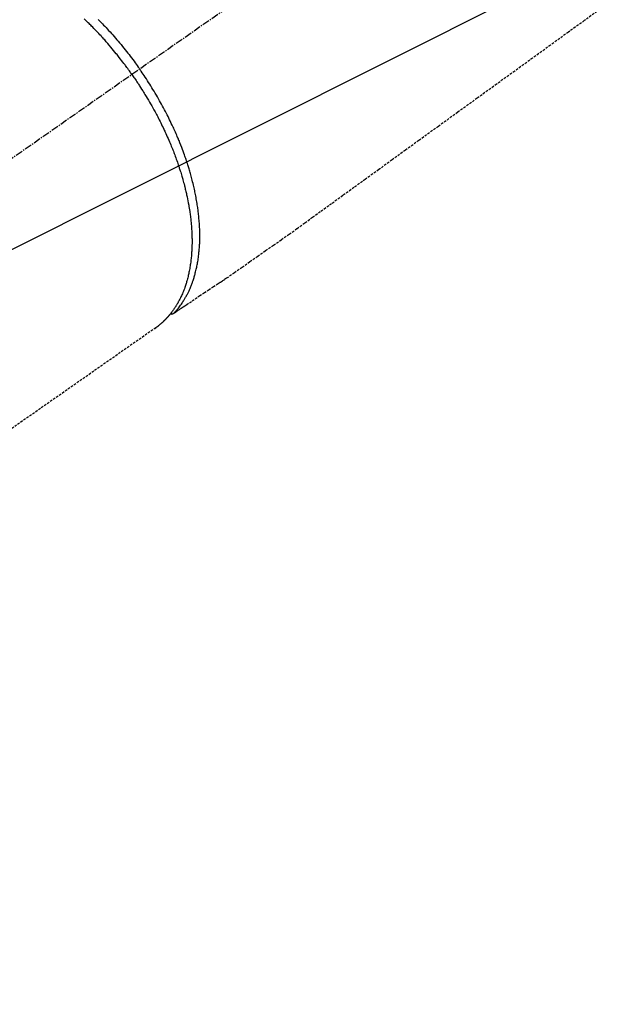
# Model space of a CAD drawing. Units: millimetres. Extents: x -109 to 26472, y -120 to 8847.
# Drawn here: x 15720 to 15782, y 6824 to 6926 of the extents above; entities that cross this region are included whole.
import ezdxf

# ---------------------------------------------------------------- set-up
doc = ezdxf.new("R2010")
doc.units = ezdxf.units.MM
doc.linetypes.add('CENTER2', pattern=[1.125, 0.75, -0.125, 0.125, -0.125])
doc.linetypes.add('HIDDEN', pattern=[0.375, 0.25, -0.125])
doc.layers.add('150-機器', color=8, linetype='Continuous')
doc.layers.add('160-文字', color=254, linetype='Continuous')
doc.styles.add('KH001', font='txt')
doc.dimstyles.new('KH1xx030', dxfattribs={"dimscale": 30, "dimtxt": 2, "dimasz": 0.6, "dimexe": 0.3, "dimexo": 1.2, "dimgap": 0.5, "dimtad": 3, "dimdec": 1, "dimdsep": 46, "dimlunit": 6, "dimtxsty": 'KH001', "dimblk": 'DOT', "dimcen": 1, "dimdle": 1, "dimclrd": 256, "dimclre": 256, "dimclrt": 256, "dimadec": 0, "dimazin": 0, "dimtfac": 1, "dimtdec": 1, "dimtix": 1, "dimtmove": 2, "dimatfit": 3, "dimldrblk": 'CLOSEDBLANK', "dimfxl": 1, "dimtolj": 1, "dimtzin": 0, "dimlwd": -1, "dimlwe": -1, "dimarcsym": 0})

# ---------------------------------------------------------------- blocks, each defined once
blk = doc.blocks.new('F402_H')
at = {"layer": '150-機器', "color": 13, "linetype": 'CENTER2'}
blk.add_line((0, 0), (244.02, -170.86), dxfattribs=at)
at = {"layer": '150-機器', "color": 13, "linetype": 'HIDDEN'}
for p, q in [((141.06, -126.78), (140.96, -126.7)), ((140.96, -126.7), (201.3, -168.96))]:
    blk.add_line(p, q, dxfattribs=at)
for points in [[(94.91, -93.66), (96.54, -94.84), (98.18, -96.03), (100.04, -97.38), (101.9, -98.73), (103.76, -100.08), (105.63, -101.43), (107.64, -102.89), (109.66, -104.35), (111.67, -105.81), (113.69, -107.27), (115.08, -108.28), (116.47, -109.29), (117.86, -110.3), (119.25, -111.31), (120.42, -112.15), (121.58, -113), (122.74, -113.84), (123.91, -114.68), (124.71, -115.27), (125.52, -115.86), (126.33, -116.45), (127.14, -117.03), (127.95, -117.6), (128.77, -118.17), (129.59, -118.74), (130.4, -119.31), (131.21, -119.88), (132.01, -120.45), (132.82, -121.02), (133.63, -121.57), (133.85, -121.72), (134.07, -121.86), (134.29, -122.01), (134.5, -122.15), (134.98, -122.47), (135.45, -122.78), (135.92, -123.1), (136.39, -123.41), (136.69, -123.61), (136.98, -123.81), (137.28, -124), (137.58, -124.2), (137.76, -124.33), (137.95, -124.45), (138.14, -124.58), (138.33, -124.71), (138.4, -124.75), (138.46, -124.79), (138.53, -124.84), (138.6, -124.88), (138.67, -124.93), (138.75, -124.98), (138.82, -125.03), (138.9, -125.08), (138.94, -125.11), (138.98, -125.14), (139.01, -125.16), (139.05, -125.19), (139.07, -125.2), (139.09, -125.21), (139.11, -125.22), (139.12, -125.23), (139.14, -125.24), (139.15, -125.25), (139.16, -125.26), (139.18, -125.27), (139.19, -125.27), (139.2, -125.28), (139.21, -125.28), (139.22, -125.29), (139.23, -125.29), (139.24, -125.29), (139.25, -125.3), (139.26, -125.3), (139.27, -125.3), (139.28, -125.31), (139.3, -125.31), (139.31, -125.31), (139.32, -125.31), (139.33, -125.31), (139.34, -125.31), (139.36, -125.32), (139.36, -125.32), (139.37, -125.32), (139.38, -125.32), (139.38, -125.31), (139.39, -125.31), (139.41, -125.31), (139.42, -125.31), (139.43, -125.31), (139.43, -125.31), (139.43, -125.31), (139.43, -125.31), (139.44, -125.31), (139.45, -125.31), (139.46, -125.31), (139.48, -125.3), (139.49, -125.3)], [(146.95, -94.72), (146.8, -94.87), (146.65, -95.02), (146.5, -95.17), (146.38, -95.3), (146.25, -95.43), (146.13, -95.57), (146, -95.7), (145.86, -95.86), (145.71, -96.02), (145.57, -96.17), (145.43, -96.33), (145.29, -96.49), (145.15, -96.66), (145.01, -96.82), (144.87, -96.98), (144.72, -97.16), (144.57, -97.33), (144.42, -97.51), (144.28, -97.69), (144.14, -97.86), (144.01, -98.03), (143.88, -98.2), (143.74, -98.37), (143.61, -98.54), (143.48, -98.71), (143.35, -98.89), (143.22, -99.06), (143.11, -99.21), (143, -99.36), (142.89, -99.51), (142.79, -99.66), (142.75, -99.72), (142.71, -99.77), (142.67, -99.82), (142.64, -99.88)], [(143.44, -100.44), (143.51, -100.34), (143.58, -100.25), (143.64, -100.15), (143.71, -100.05), (143.8, -99.94), (143.88, -99.82), (143.97, -99.7), (144.05, -99.59), (144.11, -99.51), (144.16, -99.44), (144.21, -99.37), (144.27, -99.3), (144.39, -99.14), (144.51, -98.98), (144.63, -98.83), (144.75, -98.67), (144.83, -98.57), (144.91, -98.47), (144.99, -98.37), (145.07, -98.28), (145.21, -98.1), (145.35, -97.93), (145.5, -97.75), (145.64, -97.58), (145.8, -97.4), (145.95, -97.21), (146.11, -97.03), (146.27, -96.85), (146.37, -96.75), (146.46, -96.64), (146.56, -96.54), (146.65, -96.43), (146.77, -96.3), (146.89, -96.17), (147.01, -96.04), (147.14, -95.91), (147.26, -95.79), (147.38, -95.66), (147.5, -95.53), (147.63, -95.41), (147.71, -95.32), (147.8, -95.23), (147.89, -95.15), (147.97, -95.06), (148.11, -94.93), (148.25, -94.79), (148.39, -94.66)], [(139.11, -125.22), (139.07, -125.18), (139.03, -125.14), (138.99, -125.09), (138.95, -125.05), (138.91, -125), (138.87, -124.96), (138.83, -124.91), (138.79, -124.87), (138.77, -124.84), (138.75, -124.82), (138.73, -124.8), (138.71, -124.77), (138.67, -124.73), (138.63, -124.68), (138.6, -124.63), (138.56, -124.58), (138.48, -124.48), (138.4, -124.37), (138.32, -124.26), (138.25, -124.15), (138.19, -124.06), (138.13, -123.98), (138.08, -123.89), (138.02, -123.8), (137.99, -123.74), (137.95, -123.68), (137.91, -123.61), (137.88, -123.55), (137.83, -123.46), (137.78, -123.38), (137.74, -123.3), (137.69, -123.21), (137.66, -123.15), (137.63, -123.08), (137.59, -123.01), (137.56, -122.94), (137.52, -122.86), (137.49, -122.78), (137.45, -122.71), (137.42, -122.63), (137.38, -122.53), (137.34, -122.44), (137.3, -122.35), (137.27, -122.26), (137.24, -122.18), (137.21, -122.09), (137.18, -122.01), (137.15, -121.93), (137.11, -121.82), (137.07, -121.71), (137.04, -121.6), (137, -121.49), (136.98, -121.41), (136.95, -121.32), (136.93, -121.23), (136.9, -121.14), (136.87, -121.02), (136.84, -120.89), (136.81, -120.77), (136.78, -120.64), (136.75, -120.53), (136.72, -120.41), (136.7, -120.3), (136.68, -120.18), (136.66, -120.06), (136.63, -119.94), (136.61, -119.82), (136.59, -119.7), (136.57, -119.56), (136.55, -119.41), (136.53, -119.26), (136.52, -119.11), (136.51, -119.03), (136.5, -118.94), (136.49, -118.85), (136.48, -118.77), (136.47, -118.65), (136.46, -118.54), (136.45, -118.42), (136.44, -118.31), (136.44, -118.19), (136.43, -118.08), (136.42, -117.96), (136.42, -117.84), (136.42, -117.75), (136.41, -117.66), (136.41, -117.57), (136.41, -117.48), (136.41, -117.36), (136.41, -117.24), (136.41, -117.12), (136.41, -117), (136.41, -116.87), (136.41, -116.73), (136.42, -116.6), (136.42, -116.46), (136.43, -116.31), (136.43, -116.16), (136.44, -116.01), (136.45, -115.86), (136.46, -115.71), (136.47, -115.55), (136.49, -115.4), (136.5, -115.25), (136.52, -115.11), (136.53, -114.97), (136.55, -114.83), (136.56, -114.68), (136.58, -114.57), (136.59, -114.46), (136.61, -114.34), (136.62, -114.23), (136.64, -114.09), (136.67, -113.94), (136.69, -113.8), (136.71, -113.65), (136.74, -113.49), (136.77, -113.34), (136.8, -113.18), (136.83, -113.02), (136.85, -112.88), (136.88, -112.75), (136.91, -112.62), (136.93, -112.49), (136.97, -112.34), (137, -112.19), (137.03, -112.05), (137.07, -111.9), (137.11, -111.74), (137.15, -111.57), (137.19, -111.41), (137.23, -111.25), (137.27, -111.11), (137.3, -110.98), (137.34, -110.84), (137.38, -110.71), (137.41, -110.59), (137.45, -110.47), (137.48, -110.35), (137.52, -110.23), (137.55, -110.12), (137.58, -110.02), (137.61, -109.91), (137.65, -109.81), (137.69, -109.67), (137.74, -109.54), (137.78, -109.4), (137.83, -109.26), (137.87, -109.14), (137.91, -109.02), (137.95, -108.9), (138, -108.77), (138.06, -108.58), (138.13, -108.39), (138.21, -108.2), (138.28, -108.01), (138.37, -107.76), (138.47, -107.52), (138.57, -107.27), (138.67, -107.03), (138.74, -106.87), (138.8, -106.72), (138.87, -106.57), (138.93, -106.42), (138.99, -106.29), (139.05, -106.15), (139.11, -106.01), (139.18, -105.88), (139.27, -105.69), (139.36, -105.5), (139.45, -105.31), (139.54, -105.12), (139.62, -104.95), (139.7, -104.79), (139.78, -104.63), (139.87, -104.47), (139.96, -104.28), (140.06, -104.09), (140.16, -103.9), (140.26, -103.71), (140.37, -103.52), (140.47, -103.34), (140.57, -103.15), (140.68, -102.96), (140.79, -102.76), (140.91, -102.56), (141.03, -102.36), (141.15, -102.17), (141.26, -101.98), (141.37, -101.8), (141.49, -101.61), (141.6, -101.43), (141.72, -101.25), (141.83, -101.07), (141.95, -100.88), (142.07, -100.7), (142.18, -100.55), (142.28, -100.4), (142.38, -100.24), (142.49, -100.09), (142.53, -100.04), (142.56, -99.98), (142.6, -99.93), (142.64, -99.88)], [(143.44, -100.44), (143.37, -100.53), (143.31, -100.63), (143.24, -100.73), (143.17, -100.82), (143.09, -100.94), (143.01, -101.06), (142.93, -101.18), (142.85, -101.3), (142.8, -101.38), (142.75, -101.45), (142.7, -101.53), (142.65, -101.61), (142.55, -101.77), (142.44, -101.94), (142.33, -102.11), (142.23, -102.28), (142.16, -102.38), (142.1, -102.49), (142.03, -102.6), (141.96, -102.71), (141.85, -102.9), (141.73, -103.09), (141.62, -103.29), (141.51, -103.49), (141.39, -103.69), (141.27, -103.9), (141.16, -104.11), (141.04, -104.32), (140.97, -104.45), (140.91, -104.57), (140.84, -104.7), (140.77, -104.83), (140.69, -104.98), (140.61, -105.14), (140.53, -105.3), (140.45, -105.46), (140.37, -105.62), (140.3, -105.78), (140.22, -105.93), (140.14, -106.09), (140.09, -106.2), (140.04, -106.32), (139.99, -106.43), (139.94, -106.54), (139.86, -106.71), (139.78, -106.89), (139.7, -107.06), (139.63, -107.24), (139.56, -107.4), (139.49, -107.56), (139.42, -107.72), (139.36, -107.88), (139.31, -108), (139.25, -108.13), (139.2, -108.26), (139.15, -108.39), (139.1, -108.51), (139.05, -108.64), (139.01, -108.77), (138.96, -108.9), (138.9, -109.06), (138.84, -109.21), (138.79, -109.37), (138.73, -109.53), (138.69, -109.66), (138.64, -109.79), (138.6, -109.92), (138.56, -110.04), (138.53, -110.14), (138.5, -110.23), (138.47, -110.33), (138.44, -110.42), (138.39, -110.57), (138.35, -110.71), (138.3, -110.85), (138.26, -110.99), (138.24, -111.09), (138.21, -111.18), (138.18, -111.28), (138.16, -111.37), (138.12, -111.51), (138.08, -111.65), (138.04, -111.79), (138, -111.94), (137.99, -112), (137.97, -112.06), (137.95, -112.12), (137.94, -112.18), (137.91, -112.31), (137.88, -112.43), (137.85, -112.56), (137.82, -112.68), (137.8, -112.79), (137.77, -112.9), (137.75, -113.01), (137.72, -113.12), (137.68, -113.33), (137.64, -113.55), (137.6, -113.76), (137.56, -113.98), (137.53, -114.14), (137.5, -114.31), (137.47, -114.48), (137.45, -114.64), (137.43, -114.76), (137.41, -114.88), (137.4, -115), (137.38, -115.12), (137.37, -115.26), (137.35, -115.39), (137.34, -115.52), (137.32, -115.66), (137.31, -115.77), (137.3, -115.89), (137.29, -116.01), (137.28, -116.13), (137.27, -116.26), (137.26, -116.39), (137.25, -116.52), (137.24, -116.65), (137.24, -116.76), (137.23, -116.88), (137.23, -116.99), (137.22, -117.11), (137.22, -117.23), (137.22, -117.36), (137.21, -117.49), (137.21, -117.62), (137.21, -117.7), (137.21, -117.78), (137.21, -117.87), (137.21, -117.95), (137.22, -118.13), (137.22, -118.31), (137.23, -118.49), (137.24, -118.66), (137.24, -118.76), (137.25, -118.85), (137.25, -118.95), (137.26, -119.04), (137.27, -119.16), (137.28, -119.28), (137.29, -119.4), (137.3, -119.52), (137.32, -119.65), (137.33, -119.78), (137.35, -119.91), (137.37, -120.04), (137.38, -120.1), (137.39, -120.16), (137.4, -120.23), (137.41, -120.29), (137.43, -120.43), (137.45, -120.57), (137.48, -120.7), (137.5, -120.84), (137.53, -120.95), (137.55, -121.06), (137.57, -121.17), (137.6, -121.28), (137.63, -121.4), (137.66, -121.52), (137.69, -121.64), (137.72, -121.76), (137.75, -121.85), (137.77, -121.94), (137.8, -122.03), (137.83, -122.13), (137.86, -122.23), (137.9, -122.33), (137.93, -122.43), (137.96, -122.53), (138.01, -122.66), (138.06, -122.79), (138.11, -122.92), (138.17, -123.05), (138.21, -123.17), (138.27, -123.28), (138.32, -123.4), (138.37, -123.51), (138.41, -123.59), (138.45, -123.67), (138.49, -123.75), (138.53, -123.83), (138.56, -123.88), (138.58, -123.93), (138.61, -123.98), (138.64, -124.03), (138.66, -124.07), (138.68, -124.11), (138.7, -124.15), (138.72, -124.19), (138.76, -124.24), (138.79, -124.3), (138.82, -124.36), (138.86, -124.41), (138.88, -124.45), (138.9, -124.49), (138.93, -124.52), (138.95, -124.56), (139, -124.63), (139.05, -124.71), (139.1, -124.78), (139.15, -124.85), (139.17, -124.89), (139.2, -124.93), (139.23, -124.97), (139.26, -125.01), (139.29, -125.04), (139.32, -125.08), (139.35, -125.12), (139.38, -125.16), (139.39, -125.18), (139.41, -125.2), (139.42, -125.22), (139.44, -125.24), (139.45, -125.26), (139.46, -125.27), (139.48, -125.29), (139.49, -125.3), (139.51, -125.33), (139.54, -125.36), (139.56, -125.39), (139.59, -125.42), (139.6, -125.44), (139.61, -125.45), (139.62, -125.46), (139.63, -125.47), (139.64, -125.49), (139.66, -125.5), (139.67, -125.52), (139.69, -125.54), (139.7, -125.56), (139.72, -125.58), (139.74, -125.6), (139.76, -125.62), (139.77, -125.63), (139.78, -125.65), (139.8, -125.66), (139.81, -125.68), (139.83, -125.7), (139.86, -125.72), (139.88, -125.75), (139.9, -125.77), (139.92, -125.79), (139.94, -125.82), (139.96, -125.84), (139.99, -125.86), (140.01, -125.88), (140.03, -125.91), (140.05, -125.93), (140.07, -125.95), (140.09, -125.96), (140.1, -125.98), (140.12, -125.99), (140.13, -126.01), (140.16, -126.03), (140.18, -126.05), (140.2, -126.07), (140.22, -126.09), (140.25, -126.12), (140.27, -126.14), (140.29, -126.16), (140.32, -126.18), (140.33, -126.19), (140.35, -126.21), (140.36, -126.22), (140.38, -126.24), (140.41, -126.26), (140.44, -126.29), (140.47, -126.32), (140.5, -126.34), (140.53, -126.36), (140.55, -126.38), (140.57, -126.4), (140.6, -126.42), (140.62, -126.44), (140.65, -126.46), (140.67, -126.48), (140.69, -126.5), (140.72, -126.52), (140.74, -126.54), (140.77, -126.56), (140.79, -126.58), (140.82, -126.6), (140.84, -126.62), (140.87, -126.64), (140.89, -126.65), (140.91, -126.67), (140.93, -126.68), (140.94, -126.69), (140.96, -126.7)]]:
    blk.add_lwpolyline(points, dxfattribs=at)
blk = doc.blocks.new('_ClosedBlank')
at = {"color": 0, "linetype": 'ByBlock', "lineweight": -2}
for p, q in [((-1, 0.1667), (0, 0)), ((-1, 0.1667), (-1, -0.1667)), ((0, 0), (-1, -0.1667))]:
    blk.add_line(p, q, dxfattribs=at)
blk = doc.blocks.new('_Dot')
at = {"color": 0, "linetype": 'ByBlock', "lineweight": -2}
blk.add_line((-0.5, 0), (-1, 0), dxfattribs=at)
at = {"color": 0, "linetype": 'ByBlock', "const_width": 0.5}
blk.add_lwpolyline([(-0.25, 0, 1), (0.25, 0, 1)], format="xyb", close=True, dxfattribs=at)

msp = doc.modelspace()

# ---------------------------------------------------------------- block references
at = {"layer": '150-機器', "xscale": -1}
msp.add_blockref('F402_H', (15875.09, 7020.56), dxfattribs=at)

# ---------------------------------------------------------------- leaders
at = {"layer": '160-文字'}
msp.add_leader([(15955.1, 7020.37), (15163.74, 6623.18)], dimstyle='KH1xx030', override={"dimgap": 0.5, "dimtad": 1}, dxfattribs=at)
at = {"layer": '160-文字', "annotation_type": 0, "has_hookline": 1, "hookline_direction": 1, "text_width": 1266.09}
msp.add_leader([(16095.08, 6980.37), (15637.04, 5510.18), (15619.04, 5510.18)], dimstyle='KH1xx030', override={"dimgap": 0.5, "dimtad": 1}, dxfattribs=at)

doc.saveas('drawing.dxf')
